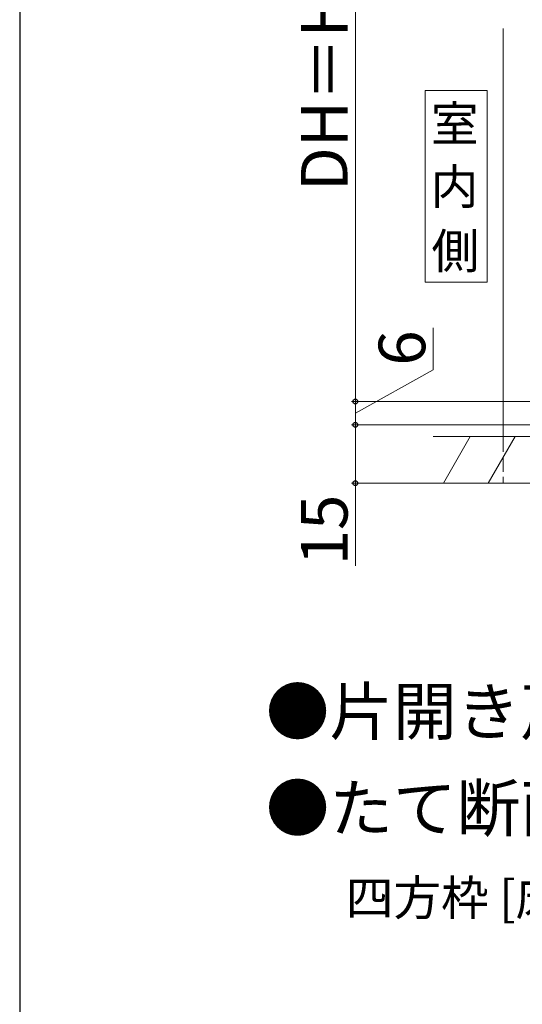
# Model space of a CAD drawing. Extents: x 105 to 1155, y 126 to 1691.
# Drawn here: x 105 to 234, y 1022 to 1275 of the extents above; entities that cross this region are included whole.
import ezdxf

# ---------------------------------------------------------------- set-up
doc = ezdxf.new("R2010")
doc.units = 0
doc.linetypes.add('YHIDDEN_1', pattern=[4, 3, -1])
for name, color, linetype, lineweight in [('USER1', 3, 'CONTINUOUS', 13), ('YKK_12', 2, 'CONTINUOUS', 13), ('YKK_D', 6, 'CONTINUOUS', 13), ('YKK_ZWAK', 7, 'CONTINUOUS', 30), ('YSS_K', 3, 'CONTINUOUS', 13)]:
    doc.layers.add(name, color=color, linetype=linetype, lineweight=lineweight)
doc.styles.add('text-b', font='txt')

msp = doc.modelspace()

# ---------------------------------------------------------------- linework, layer by layer
at = {"layer": 'USER1'}
for p, q in [((225.39, 1256.78), (209.39, 1256.78)), ((209.39, 1256.78), (209.39, 1207.48)), ((225.39, 1207.48), (225.39, 1256.78)), ((209.39, 1207.48), (225.39, 1207.48))]:
    msp.add_line(p, q, dxfattribs=at)
at = {"layer": 'YKK_12'}
msp.add_line((229.49, 1167.78), (229.49, 1272.78), dxfattribs=at)
at = {"layer": 'YKK_12', "linetype": 'YHIDDEN_1', "ltscale": 1.3}
msp.add_line((229.49, 1167.78), (229.49, 1155.78), dxfattribs=at)
at = {"layer": 'YKK_D'}
for p, q in [((191.41, 1176.78), (191.41, 1371.78)), ((211.41, 1184.97), (211.41, 1195.79)), ((191.41, 1173.78), (211.41, 1184.97)), ((251.89, 1176.78), (190.41, 1176.78)), ((251.89, 1176.78), (190.41, 1176.78)), ((191.41, 1176.78), (191.41, 1170.78)), ((245.49, 1170.78), (190.41, 1170.78)), ((245.49, 1170.78), (190.41, 1170.78)), ((191.41, 1170.78), (191.41, 1155.78)), ((238.99, 1155.78), (190.41, 1155.78)), ((191.41, 1155.78), (191.41, 1134.5))]:
    msp.add_line(p, q, dxfattribs=at)
at = {"layer": 'YKK_D', "linetype": 'ByBlock', "lineweight": -2}
for centre, radius in [((191.41, 1176.78), 0.637), ((191.41, 1176.78), 0.638), ((191.41, 1170.78), 0.637), ((191.41, 1170.78), 0.638), ((191.41, 1155.78), 0.638)]:
    msp.add_circle(centre, radius, dxfattribs=at)
at = {"layer": 'YKK_ZWAK'}
msp.add_line((105, 1656), (105, 126), dxfattribs=at)
at = {"layer": 'YSS_K'}
for p, q in [((211.41, 1167.78), (244.49, 1167.78)), ((214.07, 1155.78), (221, 1167.78)), ((225.61, 1155.78), (232.54, 1167.78)), ((211.41, 1155.78), (244.49, 1155.78))]:
    msp.add_line(p, q, dxfattribs=at)

# ---------------------------------------------------------------- texts
at = {"layer": 'USER1', "style": 'text-b'}
for s, height, p in [('室', 9, (210.87, 1243.78)), ('内', 9, (210.82, 1227.55)), ('側', 9, (211.02, 1211.02)), ('●片開き戸', 12, (168.36, 1091.03)), ('●たて断面図', 12, (168.36, 1066.2)), ('四方枠 [床後貼]', 9, (188.92, 1044.6))]:
    msp.add_text(s, height=height, dxfattribs=at).set_placement(p)
at = {"layer": 'YKK_D', "style": 'text-b'}
for s, p in [('DH＝H－44', (189.41, 1230.95)), ('6', (209.41, 1186.01)), ('15', (189.41, 1134.66))]:
    msp.add_text(s, height=12, rotation=90, dxfattribs=at).set_placement(p)

doc.saveas('drawing.dxf')
